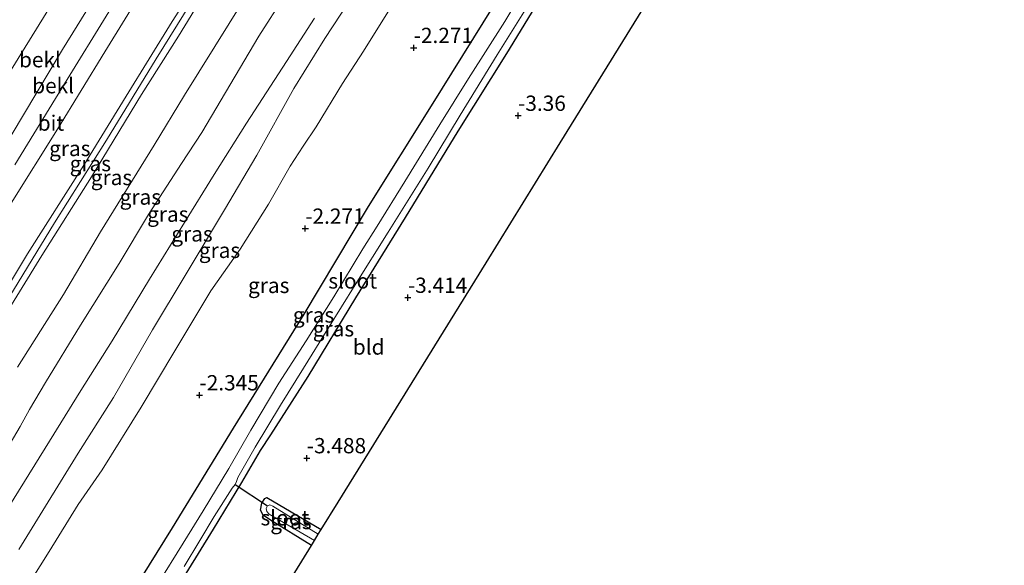
# Model space of a CAD drawing. Units: metres. Extents: x 169000 to 180006, y 531248 to 537500.
# Drawn here: x 172902 to 173063, y 537018 to 537108 of the extents above; entities that cross this region are included whole.
import ezdxf
from ezdxf.enums import TextEntityAlignment as Align

# ---------------------------------------------------------------- set-up
doc = ezdxf.new("R2010")
doc.units = ezdxf.units.M
doc.layers.get('0').update_dxf_attribs({"lineweight": 25})
for name, color, linetype in [('B-ME-GW-HOOGTEPUNT-S-B1', 10, 'Continuous'), ('B-ME-GW-INSTEEKWATERGANG-L-B1', 10, 'Continuous'), ('B-ME-KG-KADASTRAAL-OPNAMEDTMGRENS-L-B1', 10, 'Continuous'), ('B-ME-KW-DUIKER-L-B1', 10, 'Continuous')]:
    doc.layers.add(name, color=color, linetype=linetype)
for name, color, linetype, lineweight in [('B-ME-GW-KRUINLIJN-L-B1', 93, 'Continuous', 18), ('B-ME-GW-TEENLIJN-L-B1', 93, 'Continuous', 18), ('B-ME-IE-GRASLAND-GV-B6', 93, 'Continuous', 18), ('B-ME-IE-GRONDWERKLIJN-GROND_INGERICHT-GV-B6', 253, 'Continuous', 18), ('B-ME-OB-BEKLEDING-GV-B6', 253, 'Continuous', 18), ('B-ME-OG-WATER-GV-B6', 153, 'Continuous', 18), ('B-ME-VH-VERH_SOORT-BITUMEN-GV-B6', 8, 'IE-TERREINAFSCHEIDING-NATUURLIJK-HOUTWAL', 18)]:
    doc.layers.add(name, color=color, linetype=linetype, lineweight=lineweight)
doc.styles.add('NLCS-ISO', font='NLCS-ISO.TTF')
doc.linetypes.add('IE-TERREINAFSCHEIDING-NATUURLIJK-HOUTWAL', pattern='A,7,-1.5,[67,NLCS.SHX,S=0.75,R=45,X=0,Y=0],-1.5,7,-1.5,[70,NLCS.SHX,S=0.75,R=0,X=0,Y=0],-1.5', length=20)

# ---------------------------------------------------------------- blocks, each defined once
blk = doc.blocks.new('hoogtepunt')
for p, q in [((-0.5, 0), (0.5, 0)), ((0, 0.5), (0, -0.5))]:
    blk.add_line(p, q)

msp = doc.modelspace()

# ---------------------------------------------------------------- linework, layer by layer
at = {"layer": 'B-ME-GW-INSTEEKWATERGANG-L-B1'}
for points in [[(172852.144, 536903.125, -2.973), (172863.008, 536921.033, -3.068), (172876.279, 536942.26, -3.015), (172888.812, 536962.488, -3.041), (172901.491, 536983.636, -2.931), (172913.991, 537003.774, -2.947), (172926.807, 537024.375, -2.957), (172936.808, 537040.688, -2.973), (172948.375, 537059.335, -2.957), (172958.905, 537076.961, -2.962), (172969.213, 537093.432, -2.952), (172979.47, 537109.911, -2.947), (172991.382, 537129.145, -2.952), (173003.142, 537148.284, -2.994), (173013.938, 537165.926, -2.984), (173024.844, 537183.521, -2.989), (173034.214, 537199.074, -2.994), (173045.303, 537216.815, -3.029)], [(172929.075, 537016.912, -3.47), (172933.506, 537024.171, -3.544), (172938.162, 537031.821, -3.544), (172941.233, 537037.027, -3.551), (172942.881, 537039.595, -3.409), (172949.024, 537049.147, -3.267), (172956.804, 537061.988, -3.267), (172964.958, 537075.161, -3.267), (172973.564, 537089.306, -3.267), (172981.535, 537101.996, -3.2), (172990.352, 537116.479, -3.193), (172998.408, 537129.509, -3.193), (173006.922, 537143.15, -3.193), (173015.478, 537157.036, -3.247), (173022.81, 537168.944, -3.247), (173028.944, 537178.943, -3.227), (173032.14, 537184.148, -3.301), (173038.284, 537194.224, -3.301), (173046.031, 537206.709, -3.301), (173050.208, 537213.517, -3.316)], [(172949.55, 537021.496, -3.52), (172942.848, 537025.621, -3.436), (172941.645, 537026.441, -3.45), (172941.241, 537027.263, -3.456), (172941.436, 537028.41, -3.477), (172941.944, 537029.154, -3.51), (172942.249, 537029.324, -3.537), (172951.165, 537024.109, -3.559)]]:
    msp.add_polyline3d(points, dxfattribs=at)
at = {"layer": 'B-ME-GW-KRUINLIJN-L-B1'}
for points in [[(172998.874, 537247.77, 1.422), (172992.708, 537237.935, 1.405), (172985.178, 537226.014, 1.405), (172978.263, 537214.87, 1.405), (172969.678, 537200.879, 1.405), (172962.831, 537189.835, 1.405), (172955.946, 537178.797, 1.405), (172948.358, 537166.852, 1.364), (172941.062, 537155.15, 1.337), (172934.209, 537143.943, 1.324), (172928.275, 537134.206, 1.351), (172920.13, 537120.922, 1.385), (172908.844, 537102.668, 1.344), (172900.435, 537088.598, 1.391)], [(172894.508, 537055.021, 4.22), (172903.096, 537069.199, 4.172), (172912.331, 537083.711, 4.206), (172919.243, 537095.005, 4.206), (172926.776, 537107.238, 4.24), (172933.35, 537117.544, 4.24), (172938.518, 537126.251, 4.213), (172944.528, 537135.977, 4.253), (172949.535, 537144.08, 4.267), (172955.644, 537154.536, 4.199), (172961.758, 537164.444, 4.226), (172966.233, 537171.461, 4.287), (172972.5, 537181.747, 4.287), (172977.901, 537190.735, 4.172), (172983.702, 537199.786, 4.145), (172988.892, 537207.973, 4.247), (172993.472, 537215.297, 4.28), (173000.719, 537227.264, 4.301), (173006.572, 537236.762, 4.253), (173009.282, 537241.041, 4.225)], [(173010.706, 537240.083, 4.301), (173005.349, 537231.343, 4.388), (172999.059, 537220.591, 4.429), (172993.042, 537211.1, 4.301), (172987.523, 537201.941, 4.301), (172978.769, 537187.981, 4.348), (172973.007, 537178.526, 4.436), (172966.845, 537168.546, 4.368), (172961.579, 537160.432, 4.328), (172953.639, 537147.448, 4.321), (172947.853, 537138.051, 4.328), (172940.942, 537126.422, 4.328), (172935.2, 537116.995, 4.328), (172927.803, 537104.837, 4.328), (172921.732, 537095.299, 4.247), (172913.541, 537081.794, 4.253), (172905.467, 537068.923, 4.274), (172898.519, 537057.76, 4.301)], [(172898.651, 537059.773, 4.313), (172907.516, 537074.266, 4.286), (172916.045, 537087.834, 4.286), (172924.156, 537101.1, 4.286), (172932.104, 537113.973, 4.333), (172939.397, 537125.824, 4.286), (172948.562, 537140.909, 4.326), (172956.337, 537153.712, 4.313), (172964.08, 537166.284, 4.34), (172969.641, 537175.352, 4.367), (172976.629, 537186.572, 4.367), (172985.172, 537200.193, 4.313), (172988.884, 537205.969, 4.313), (172993.08, 537212.884, 4.407), (172997.765, 537220.515, 4.367), (173003.449, 537229.855, 4.367), (173010.063, 537240.516, 4.292)], [(172901.657, 537020.841, -0.917), (172906.037, 537027.902, -1.025), (172911.372, 537036.578, -0.883), (172917.149, 537045.687, -0.964), (172923.54, 537056.77, -0.964), (172928.873, 537065.657, -1.032), (172935.336, 537076.417, -0.877), (172940.622, 537085.358, -0.883), (172946.659, 537096.262, -0.782), (172951.725, 537104.45, -0.782), (172956.971, 537112.474, -0.782)], [(172945.163, 537111.407, 1.547), (172940.97, 537104.804, 1.547), (172931.634, 537089.038, 1.425), (172928.281, 537084.003, 1.499), (172922.877, 537075.626, 1.466), (172918.112, 537067.631, 1.466), (172911.771, 537057.543, 1.547), (172906.019, 537048.165, 1.587), (172903.403, 537043.718, 1.621), (172901.888, 537040.976, 1.513), (172895.377, 537029.933, 1.472)]]:
    msp.add_polyline3d(points, dxfattribs=at)
at = {"layer": 'B-ME-GW-TEENLIJN-L-B1'}
for points in [[(172994.435, 537251.026, -0.134), (172989.385, 537242.953, -0.134), (172981.292, 537230.514, -0.161), (172969.257, 537210.61, -0.161), (172958.568, 537193.354, -0.1), (172945.926, 537172.836, -0.094), (172934.779, 537155.033, -0.087), (172924.25, 537137.94, -0.039), (172922.958, 537135.842, -0.033), (172911.447, 537117.197, -0.046), (172900.443, 537099.295, -0.053), (172888.913, 537080.222, -0.026), (172877.922, 537062.186, -0.026), (172867.401, 537045.697, 0.01), (172857.574, 537029.49, 0.082), (172847.673, 537013.48, 0.015), (172839.387, 537000.019, 0.015), (172829.147, 536983.359, 0.055), (172820.192, 536969.075, -0.019), (172810.86, 536953.621, 0.008), (172801.399, 536938.271, -0.019)], [(173003.711, 537244.787, 1.631), (172996.515, 537233.12, 1.682), (172987.33, 537218.343, 1.682), (172979.944, 537206.387, 1.634), (172972.185, 537193.637, 1.756), (172965.069, 537182.168, 1.729), (172959.584, 537173.489, 1.702), (172952.99, 537162.692, 1.688), (172946.593, 537152.307, 1.695), (172941.689, 537144.323, 1.702), (172930.623, 537126.422, 1.729), (172922.845, 537113.831, 1.729), (172915.748, 537102.266, 1.682), (172907.984, 537089.609, 1.79), (172900.439, 537077.504, 1.756)], [(172901.443, 537050.657, 1.809), (172908.964, 537062.554, 1.788), (172915.052, 537072.794, 1.795), (172923.817, 537086.971, 1.782), (172928.782, 537095.193, 1.79), (172941.071, 537114.903, 1.91), (172946.286, 537123.619, 1.95), (172953.425, 537134.967, 1.876), (172961.03, 537147.675, 1.971), (172968.16, 537159.134, 1.917), (172974.521, 537169.313, 1.984), (172982.022, 537181.715, 1.971), (172991.992, 537197.825, 1.856), (172998.499, 537207.758, 1.822), (173011.274, 537228.899, 1.788), (173015.876, 537236.606, 1.788)], [(172962.587, 537109.616, -1.997), (172958.08, 537102.368, -1.97), (172954.657, 537097.108, -1.963), (172950.339, 537089.984, -1.916), (172948.213, 537086.839, -1.916), (172946.072, 537083.579, -1.916), (172942.551, 537077.316, -1.93), (172937.904, 537069.954, -2.004), (172933.094, 537063.165, -2.166), (172927.192, 537053.336, -2.087), (172921.686, 537044.112, -1.957), (172915.308, 537033.853, -1.869), (172911.408, 537028.176, -1.887), (172906.635, 537020.523, -1.95), (172902.207, 537013.445, -1.869)], [(172950.035, 537107.798, -0.478), (172945.467, 537100.675, -0.478), (172938.952, 537090.58, -0.478), (172933.649, 537082.197, -0.451), (172928.804, 537074.361, -0.478), (172923.053, 537065.045, -0.607), (172916.933, 537054.974, -0.485), (172911.83, 537046.853, -0.431), (172905.991, 537037.409, -0.411), (172899.933, 537027.673, -0.492)]]:
    msp.add_polyline3d(points, dxfattribs=at)
at = {"layer": 'B-ME-IE-GRASLAND-GV-B6'}
for points in [[(172900.439, 537077.504, 1.756), (172907.984, 537089.609, 1.79), (172915.748, 537102.266, 1.682), (172922.845, 537113.831, 1.729), (172930.623, 537126.422, 1.729), (172941.689, 537144.323, 1.702), (172946.593, 537152.307, 1.695), (172952.99, 537162.692, 1.688), (172959.584, 537173.489, 1.702), (172965.069, 537182.168, 1.729), (172972.185, 537193.637, 1.756), (172979.944, 537206.387, 1.634), (172987.33, 537218.343, 1.682), (172996.515, 537233.12, 1.682), (173003.711, 537244.787, 1.631), (173009.282, 537241.041, 4.225)], [(172894.508, 537055.021, 4.22), (172903.096, 537069.199, 4.172), (172912.331, 537083.711, 4.206), (172919.243, 537095.005, 4.206), (172926.776, 537107.238, 4.24), (172933.35, 537117.544, 4.24), (172938.518, 537126.251, 4.213), (172944.528, 537135.977, 4.253), (172949.535, 537144.08, 4.267), (172955.644, 537154.536, 4.199), (172961.758, 537164.444, 4.226), (172966.233, 537171.461, 4.287), (172972.5, 537181.747, 4.287), (172977.901, 537190.735, 4.172), (172983.702, 537199.786, 4.145), (172988.892, 537207.973, 4.247), (172993.472, 537215.297, 4.28), (173000.719, 537227.264, 4.301), (173006.572, 537236.762, 4.253), (173009.282, 537241.041, 4.225), (173010.063, 537240.516, 4.292), (173010.706, 537240.083, 4.301)], [(173009.282, 537241.041, 4.225), (173006.572, 537236.762, 4.253), (173000.719, 537227.264, 4.301), (172993.472, 537215.297, 4.28), (172988.892, 537207.973, 4.247), (172983.702, 537199.786, 4.145), (172977.901, 537190.735, 4.172), (172972.5, 537181.747, 4.287), (172966.233, 537171.461, 4.287), (172961.758, 537164.444, 4.226), (172955.644, 537154.536, 4.199), (172949.535, 537144.08, 4.267), (172944.528, 537135.977, 4.253), (172938.518, 537126.251, 4.213), (172933.35, 537117.544, 4.24), (172926.776, 537107.238, 4.24), (172919.243, 537095.005, 4.206), (172912.331, 537083.711, 4.206), (172903.096, 537069.199, 4.172), (172894.508, 537055.021, 4.22)], [(173010.706, 537240.083, 4.301), (173005.349, 537231.343, 4.388), (172999.059, 537220.591, 4.429), (172993.042, 537211.1, 4.301), (172987.523, 537201.941, 4.301), (172978.769, 537187.981, 4.348), (172973.007, 537178.526, 4.436), (172966.845, 537168.546, 4.368), (172961.579, 537160.432, 4.328), (172953.639, 537147.448, 4.321), (172947.853, 537138.051, 4.328), (172940.942, 537126.422, 4.328), (172935.2, 537116.995, 4.328), (172927.803, 537104.837, 4.328), (172921.732, 537095.299, 4.247), (172913.541, 537081.794, 4.253), (172905.467, 537068.923, 4.274), (172898.519, 537057.76, 4.301)], [(172898.519, 537057.76, 4.301), (172905.467, 537068.923, 4.274), (172913.541, 537081.794, 4.253), (172921.732, 537095.299, 4.247), (172927.803, 537104.837, 4.328), (172935.2, 537116.995, 4.328), (172940.942, 537126.422, 4.328), (172947.853, 537138.051, 4.328), (172953.639, 537147.448, 4.321), (172961.579, 537160.432, 4.328), (172966.845, 537168.546, 4.368), (172973.007, 537178.526, 4.436), (172978.769, 537187.981, 4.348), (172987.523, 537201.941, 4.301), (172993.042, 537211.1, 4.301), (172999.059, 537220.591, 4.429), (173005.349, 537231.343, 4.388), (173010.706, 537240.083, 4.301), (173015.876, 537236.606, 1.788)], [(172901.443, 537050.657, 1.809), (172908.964, 537062.554, 1.788), (172915.052, 537072.794, 1.795), (172923.817, 537086.971, 1.782), (172928.782, 537095.193, 1.79), (172941.071, 537114.903, 1.91), (172946.286, 537123.619, 1.95), (172953.425, 537134.967, 1.876), (172961.03, 537147.675, 1.971), (172968.16, 537159.134, 1.917), (172974.521, 537169.313, 1.984), (172982.022, 537181.715, 1.971), (172991.992, 537197.825, 1.856), (172998.499, 537207.758, 1.822), (173011.274, 537228.899, 1.788), (173015.876, 537236.606, 1.788), (173020.141, 537233.737, 1.38)], [(173015.876, 537236.606, 1.788), (173011.274, 537228.899, 1.788), (172998.499, 537207.758, 1.822), (172991.992, 537197.825, 1.856), (172982.022, 537181.715, 1.971), (172974.521, 537169.313, 1.984), (172968.16, 537159.134, 1.917), (172961.03, 537147.675, 1.971), (172953.425, 537134.967, 1.876), (172946.286, 537123.619, 1.95), (172941.071, 537114.903, 1.91), (172928.782, 537095.193, 1.79), (172923.817, 537086.971, 1.782), (172915.052, 537072.794, 1.795), (172908.964, 537062.554, 1.788), (172901.443, 537050.657, 1.809)], [(173045.303, 537216.815, -3.029), (173034.214, 537199.074, -2.994), (173024.844, 537183.521, -2.989), (173013.938, 537165.926, -2.984), (173003.142, 537148.284, -2.994), (172991.382, 537129.145, -2.952), (172979.47, 537109.911, -2.947), (172969.213, 537093.432, -2.952), (172958.905, 537076.961, -2.962), (172948.375, 537059.335, -2.957), (172936.808, 537040.688, -2.973), (172926.807, 537024.375, -2.957), (172913.991, 537003.774, -2.947), (172901.491, 536983.636, -2.931)], [(172901.491, 536983.636, -2.931), (172913.991, 537003.774, -2.947), (172926.807, 537024.375, -2.957), (172936.808, 537040.688, -2.973), (172948.375, 537059.335, -2.957), (172958.905, 537076.961, -2.962), (172969.213, 537093.432, -2.952), (172979.47, 537109.911, -2.947), (172991.382, 537129.145, -2.952), (173003.142, 537148.284, -2.994), (173013.938, 537165.926, -2.984), (173024.844, 537183.521, -2.989), (173034.214, 537199.074, -2.994), (173045.303, 537216.815, -3.029), (173047.646, 537215.24, -4.3)], [(173047.646, 537215.24, -4.3), (173040.256, 537203.448, -4.3), (173032.722, 537191.552, -4.3), (173026.806, 537181.656, -4.3), (173020.63, 537171.686, -4.3), (173012.685, 537158.328, -4.3), (173004.955, 537146.02, -4.3), (172998.058, 537134.779, -4.3), (172993.404, 537127.317, -4.3), (172987.728, 537118.265, -4.3), (172981.18, 537107.227, -4.3), (172975.222, 537097.885, -4.3), (172970.563, 537090.384, -4.3), (172964.826, 537081.059, -4.3), (172960.333, 537073.738, -4.3), (172957.985, 537070.053, -4.3), (172953.192, 537062.203, -4.3), (172948.666, 537054.989, -4.3), (172944.235, 537048.067, -4.3), (172939.616, 537040.349, -4.3), (172936.019, 537034.096, -4.3), (172931.828, 537027.157, -4.3), (172928.583, 537021.881, -4.3), (172924.388, 537015.091, -4.3)], [(173050.208, 537213.517, -3.316), (173046.031, 537206.709, -3.301), (173038.284, 537194.224, -3.301), (173032.14, 537184.148, -3.301), (173028.944, 537178.943, -3.227), (173022.81, 537168.944, -3.247), (173015.478, 537157.036, -3.247), (173006.922, 537143.15, -3.193), (172998.408, 537129.509, -3.193), (172990.352, 537116.479, -3.193), (172981.535, 537101.996, -3.2), (172973.564, 537089.306, -3.267), (172964.958, 537075.161, -3.267), (172956.804, 537061.988, -3.267), (172949.024, 537049.147, -3.267), (172942.881, 537039.595, -3.409), (172941.233, 537037.027, -3.551), (172938.162, 537031.821, -3.544), (172933.506, 537024.171, -3.544), (172929.075, 537016.912, -3.47)], [(172956.971, 537112.474, -0.782), (172951.725, 537104.45, -0.782), (172946.659, 537096.262, -0.782), (172940.622, 537085.358, -0.883), (172935.336, 537076.417, -0.877), (172928.873, 537065.657, -1.032), (172923.54, 537056.77, -0.964), (172917.149, 537045.687, -0.964), (172911.372, 537036.578, -0.883), (172906.037, 537027.902, -1.025), (172901.657, 537020.841, -0.917)], [(172901.657, 537020.841, -0.917), (172906.037, 537027.902, -1.025), (172911.372, 537036.578, -0.883), (172917.149, 537045.687, -0.964), (172923.54, 537056.77, -0.964), (172928.873, 537065.657, -1.032), (172935.336, 537076.417, -0.877), (172940.622, 537085.358, -0.883), (172946.659, 537096.262, -0.782), (172951.725, 537104.45, -0.782), (172956.971, 537112.474, -0.782)], [(172945.163, 537111.407, 1.547), (172940.97, 537104.804, 1.547), (172931.634, 537089.038, 1.425), (172928.281, 537084.003, 1.499), (172922.877, 537075.626, 1.466), (172918.112, 537067.631, 1.466), (172911.771, 537057.543, 1.547), (172906.019, 537048.165, 1.587), (172903.403, 537043.718, 1.621), (172901.888, 537040.976, 1.513), (172895.377, 537029.933, 1.472)], [(172895.377, 537029.933, 1.472), (172901.888, 537040.976, 1.513), (172903.403, 537043.718, 1.621), (172906.019, 537048.165, 1.587), (172911.771, 537057.543, 1.547), (172918.112, 537067.631, 1.466), (172922.877, 537075.626, 1.466), (172928.281, 537084.003, 1.499), (172931.634, 537089.038, 1.425), (172940.97, 537104.804, 1.547), (172945.163, 537111.407, 1.547)], [(172962.587, 537109.616, -1.997), (172958.08, 537102.368, -1.97), (172954.657, 537097.108, -1.963), (172950.339, 537089.984, -1.916), (172948.213, 537086.839, -1.916), (172946.072, 537083.579, -1.916), (172942.551, 537077.316, -1.93), (172937.904, 537069.954, -2.004), (172933.094, 537063.165, -2.166), (172927.192, 537053.336, -2.087), (172921.686, 537044.112, -1.957), (172915.308, 537033.853, -1.869), (172911.408, 537028.176, -1.887), (172906.635, 537020.523, -1.95), (172902.207, 537013.445, -1.869)], [(172902.207, 537013.445, -1.869), (172906.635, 537020.523, -1.95), (172911.408, 537028.176, -1.887), (172915.308, 537033.853, -1.869), (172921.686, 537044.112, -1.957), (172927.192, 537053.336, -2.087), (172933.094, 537063.165, -2.166), (172937.904, 537069.954, -2.004), (172942.551, 537077.316, -1.93), (172946.072, 537083.579, -1.916), (172948.213, 537086.839, -1.916), (172950.339, 537089.984, -1.916), (172954.657, 537097.108, -1.963), (172958.08, 537102.368, -1.97), (172962.587, 537109.616, -1.997)], [(172928.751, 537018.036, -4.3), (172931.308, 537022.334, -4.3), (172933.629, 537026.227, -4.3), (172936.57, 537030.872, -4.3), (172937.095, 537031.457, -4.3), (172937.264, 537031.951, -4.3), (172937.536, 537032.625, -4.3), (172940.321, 537037.566, -4.3), (172944.473, 537044.447, -4.3), (172948.231, 537050.506, -4.3), (172952.23, 537056.947, -4.3), (172956.702, 537064.114, -4.3), (172962.085, 537072.736, -4.3), (172968.628, 537083.211, -4.3), (172973.886, 537091.898, -4.3), (172979.96, 537101.749, -4.3), (172984.835, 537109.627, -4.3)], [(172899.933, 537027.673, -0.492), (172905.991, 537037.409, -0.411), (172911.83, 537046.853, -0.431), (172916.933, 537054.974, -0.485), (172923.053, 537065.045, -0.607), (172928.804, 537074.361, -0.478), (172933.649, 537082.197, -0.451), (172938.952, 537090.58, -0.478), (172945.467, 537100.675, -0.478), (172950.035, 537107.798, -0.478)], [(172950.035, 537107.798, -0.478), (172945.467, 537100.675, -0.478), (172938.952, 537090.58, -0.478), (172933.649, 537082.197, -0.451), (172928.804, 537074.361, -0.478), (172923.053, 537065.045, -0.607), (172916.933, 537054.974, -0.485), (172911.83, 537046.853, -0.431), (172905.991, 537037.409, -0.411), (172899.933, 537027.673, -0.492)], [(172951.165, 537024.109, -3.559), (172950.676, 537023.317, -4.3), (172943.253, 537027.904, -4.3), (172942.756, 537028.16, -4.3), (172942.379, 537027.977, -4.3), (172942.162, 537027.537, -4.3), (172942.267, 537027.045, -4.3), (172942.643, 537026.642, -4.3), (172950.049, 537022.303, -4.3), (172949.55, 537021.496, -3.52), (172942.848, 537025.621, -3.436), (172941.645, 537026.441, -3.45), (172941.241, 537027.263, -3.456), (172941.436, 537028.41, -3.477), (172941.944, 537029.154, -3.51), (172942.249, 537029.324, -3.537), (172951.165, 537024.109, -3.559)]]:
    msp.add_polyline3d(points, dxfattribs=at)
at = {"layer": 'B-ME-IE-GRONDWERKLIJN-GROND_INGERICHT-GV-B6'}
for points in [[(172929.075, 537016.912, -3.47), (172933.506, 537024.171, -3.544), (172938.162, 537031.821, -3.544), (172941.233, 537037.027, -3.551), (172942.881, 537039.595, -3.409), (172949.024, 537049.147, -3.267), (172956.804, 537061.988, -3.267), (172964.958, 537075.161, -3.267), (172973.564, 537089.306, -3.267), (172981.535, 537101.996, -3.2), (172990.352, 537116.479, -3.193), (172998.408, 537129.509, -3.193), (173006.922, 537143.15, -3.193), (173015.478, 537157.036, -3.247), (173022.81, 537168.944, -3.247), (173028.944, 537178.943, -3.227), (173032.14, 537184.148, -3.301), (173038.284, 537194.224, -3.301), (173046.031, 537206.709, -3.301), (173050.208, 537213.517, -3.316), (173062.915, 537204.972, -3.045)], [(173062.915, 537204.972, -3.045), (173050.804, 537185.371, -3.045), (173038.693, 537165.77, -3.045), (173026.582, 537146.169, -3.045), (173014.471, 537126.567, -3.045), (173002.36, 537106.966, -3.045), (172990.249, 537087.365, -3.045), (172978.138, 537067.764, -3.045), (172966.027, 537048.163, -3.045), (172953.916, 537028.562, -3.045), (172951.165, 537024.109, -3.559), (172942.249, 537029.324, -3.537), (172941.944, 537029.154, -3.51), (172941.436, 537028.41, -3.477), (172941.241, 537027.263, -3.456), (172941.645, 537026.441, -3.45), (172942.848, 537025.621, -3.436), (172949.55, 537021.496, -3.52), (172941.805, 537008.961, -3.045), (172929.695, 536989.36, -3.045), (172917.584, 536969.759, -3.045), (172905.473, 536950.157, -3.045), (172893.362, 536930.556, -3.045)]]:
    msp.add_polyline3d(points, dxfattribs=at)
at = {"layer": 'B-ME-KG-KADASTRAAL-OPNAMEDTMGRENS-L-B1'}
msp.add_polyline3d([(172869.14, 536891.354, -3.045), (172881.251, 536910.955, -3.045), (172893.362, 536930.556, -3.045), (172905.473, 536950.157, -3.045), (172917.584, 536969.759, -3.045), (172929.695, 536989.36, -3.045), (172941.805, 537008.961, -3.045), (172949.55, 537021.496, -3.52), (172950.049, 537022.303, -4.3), (172950.676, 537023.317, -4.3), (172951.165, 537024.109, -3.559), (172953.916, 537028.562, -3.045), (172966.027, 537048.163, -3.045), (172978.138, 537067.764, -3.045), (172990.249, 537087.365, -3.045), (173002.36, 537106.966, -3.045), (173014.471, 537126.567, -3.045), (173026.582, 537146.169, -3.045), (173038.693, 537165.77, -3.045), (173050.804, 537185.371, -3.045), (173062.915, 537204.972, -3.045)], dxfattribs=at)
at = {"layer": 'B-ME-KW-DUIKER-L-B1'}
msp.add_line((172937.095, 537031.457, -4.3), (172942.379, 537027.977, -4.3), dxfattribs=at)
at = {"layer": 'B-ME-OB-BEKLEDING-GV-B6'}
for points in [[(172900.443, 537099.295, -0.053), (172911.447, 537117.197, -0.046), (172922.958, 537135.842, -0.033), (172924.25, 537137.94, -0.039), (172934.779, 537155.033, -0.087), (172945.926, 537172.836, -0.094), (172958.568, 537193.354, -0.1), (172969.257, 537210.61, -0.161), (172981.292, 537230.514, -0.161), (172989.385, 537242.953, -0.134), (172994.435, 537251.026, -0.134), (172998.874, 537247.77, 1.422)], [(172994.435, 537251.026, -0.134), (172989.385, 537242.953, -0.134), (172981.292, 537230.514, -0.161), (172969.257, 537210.61, -0.161), (172958.568, 537193.354, -0.1), (172945.926, 537172.836, -0.094), (172934.779, 537155.033, -0.087), (172924.25, 537137.94, -0.039), (172922.958, 537135.842, -0.033), (172911.447, 537117.197, -0.046), (172900.443, 537099.295, -0.053)], [(172900.435, 537088.598, 1.391), (172908.844, 537102.668, 1.344), (172920.13, 537120.922, 1.385), (172928.275, 537134.206, 1.351), (172934.209, 537143.943, 1.324), (172941.062, 537155.15, 1.337), (172948.358, 537166.852, 1.364), (172955.946, 537178.797, 1.405), (172962.831, 537189.835, 1.405), (172969.678, 537200.879, 1.405), (172978.263, 537214.87, 1.405), (172985.178, 537226.014, 1.405), (172992.708, 537237.935, 1.405), (172998.874, 537247.77, 1.422), (173001.259, 537246.436, 1.641)], [(172998.874, 537247.77, 1.422), (172992.708, 537237.935, 1.405), (172985.178, 537226.014, 1.405), (172978.263, 537214.87, 1.405), (172969.678, 537200.879, 1.405), (172962.831, 537189.835, 1.405), (172955.946, 537178.797, 1.405), (172948.358, 537166.852, 1.364), (172941.062, 537155.15, 1.337), (172934.209, 537143.943, 1.324), (172928.275, 537134.206, 1.351), (172920.13, 537120.922, 1.385), (172908.844, 537102.668, 1.344), (172900.435, 537088.598, 1.391)], [(173001.259, 537246.436, 1.641), (172995.343, 537236.775, 1.635), (172985.937, 537221.497, 1.601), (172977.281, 537207.68, 1.601), (172970.124, 537196.029, 1.675), (172964.681, 537187.133, 1.675), (172958.236, 537176.739, 1.682), (172952.958, 537168.086, 1.634), (172945.288, 537155.59, 1.587), (172938.015, 537143.767, 1.594), (172930.854, 537132.203, 1.614), (172923.643, 537120.379, 1.655), (172916.861, 537109.522, 1.655), (172908.726, 537096.315, 1.648), (172901.003, 537083.771, 1.648)]]:
    msp.add_polyline3d(points, dxfattribs=at)
at = {"layer": 'B-ME-OG-WATER-GV-B6'}
for points in [[(172924.388, 537015.091, -4.3), (172928.583, 537021.881, -4.3), (172931.828, 537027.157, -4.3), (172936.019, 537034.096, -4.3), (172939.616, 537040.349, -4.3), (172944.235, 537048.067, -4.3), (172948.666, 537054.989, -4.3), (172953.192, 537062.203, -4.3), (172957.985, 537070.053, -4.3), (172960.333, 537073.738, -4.3), (172964.826, 537081.059, -4.3), (172970.563, 537090.384, -4.3), (172975.222, 537097.885, -4.3), (172981.18, 537107.227, -4.3), (172987.728, 537118.265, -4.3)], [(172984.835, 537109.627, -4.3), (172979.96, 537101.749, -4.3), (172973.886, 537091.898, -4.3), (172968.628, 537083.211, -4.3), (172962.085, 537072.736, -4.3), (172956.702, 537064.114, -4.3), (172952.23, 537056.947, -4.3), (172948.231, 537050.506, -4.3), (172944.473, 537044.447, -4.3), (172940.321, 537037.566, -4.3), (172937.536, 537032.625, -4.3), (172937.264, 537031.951, -4.3), (172937.095, 537031.457, -4.3), (172936.57, 537030.872, -4.3), (172933.629, 537026.227, -4.3), (172931.308, 537022.334, -4.3), (172928.751, 537018.036, -4.3)], [(172950.676, 537023.317, -4.3), (172950.049, 537022.303, -4.3), (172942.643, 537026.642, -4.3), (172942.267, 537027.045, -4.3), (172942.162, 537027.537, -4.3), (172942.379, 537027.977, -4.3), (172942.756, 537028.16, -4.3), (172943.253, 537027.904, -4.3), (172950.676, 537023.317, -4.3)]]:
    msp.add_polyline3d(points, dxfattribs=at)
at = {"layer": 'B-ME-VH-VERH_SOORT-BITUMEN-GV-B6'}
for points in [[(172901.003, 537083.771, 1.648), (172908.726, 537096.315, 1.648), (172916.861, 537109.522, 1.655), (172923.643, 537120.379, 1.655), (172930.854, 537132.203, 1.614), (172938.015, 537143.767, 1.594), (172945.288, 537155.59, 1.587), (172952.958, 537168.086, 1.634), (172958.236, 537176.739, 1.682), (172964.681, 537187.133, 1.675), (172970.124, 537196.029, 1.675), (172977.281, 537207.68, 1.601), (172985.937, 537221.497, 1.601), (172995.343, 537236.775, 1.635), (173001.259, 537246.436, 1.641), (173003.711, 537244.787, 1.631)], [(173003.711, 537244.787, 1.631), (172996.515, 537233.12, 1.682), (172987.33, 537218.343, 1.682), (172979.944, 537206.387, 1.634), (172972.185, 537193.637, 1.756), (172965.069, 537182.168, 1.729), (172959.584, 537173.489, 1.702), (172952.99, 537162.692, 1.688), (172946.593, 537152.307, 1.695), (172941.689, 537144.323, 1.702), (172930.623, 537126.422, 1.729), (172922.845, 537113.831, 1.729), (172915.748, 537102.266, 1.682), (172907.984, 537089.609, 1.79), (172900.439, 537077.504, 1.756)]]:
    msp.add_polyline3d(points, dxfattribs=at)

# ---------------------------------------------------------------- block references
at = {"layer": 'B-ME-GW-HOOGTEPUNT-S-B1', "rotation": 90}
for p in [(172966.282, 537102.918, -2.271), (172966.282, 537102.918, -2.271), (172983.365, 537091.82, -3.36), (172983.365, 537091.82, -3.36), (172948.546, 537073.348, -2.271), (172948.546, 537073.348, -2.271), (172965.334, 537062.043, -3.414), (172965.334, 537062.043, -3.414), (172931.238, 537046.088, -2.345), (172931.238, 537046.088, -2.345), (172948.792, 537035.792, -3.488), (172948.792, 537035.792, -3.488)]:
    msp.add_blockref('hoogtepunt', p, dxfattribs=at)

# ---------------------------------------------------------------- texts
at = {"layer": 'B-ME-GW-HOOGTEPUNT-S-B1', "ltscale": 0.2, "style": 'NLCS-ISO'}
for s, p in [('-2.271', (172966.282, 537102.918, -2.271)), ('-2.271', (172966.282, 537102.918, -2.271)), ('-3.36', (172983.365, 537091.82, -3.36)), ('-3.36', (172983.365, 537091.82, -3.36)), ('-2.271', (172948.546, 537073.348, -2.271)), ('-2.271', (172948.546, 537073.348, -2.271)), ('-3.414', (172965.334, 537062.043, -3.414)), ('-3.414', (172965.334, 537062.043, -3.414)), ('-2.345', (172931.238, 537046.088, -2.345)), ('-2.345', (172931.238, 537046.088, -2.345)), ('-3.488', (172948.792, 537035.792, -3.488)), ('-3.488', (172948.792, 537035.792, -3.488))]:
    msp.add_text(s, height=2.5, dxfattribs=at).set_placement(p, align=Align.BOTTOM_LEFT)
at = {"layer": 'B-ME-IE-GRASLAND-GV-B6', "ltscale": 0.2, "style": 'NLCS-ISO'}
for p in [(172910.0195, 537086.454), (172913.3795, 537083.974), (172916.841, 537081.7045), (172921.5585, 537078.5065), (172926.05, 537075.702), (172930.0095, 537072.4735), (172934.5115, 537069.7815), (172942.5655, 537064.046), (172949.895, 537059.21), (172953.157, 537056.9465), (172946.203, 537025.41)]:
    msp.add_text('gras', height=2.5, dxfattribs=at).set_placement(p, align=Align.MIDDLE_CENTER)
at = {"layer": 'B-ME-IE-GRONDWERKLIJN-GROND_INGERICHT-GV-B6', "ltscale": 0.2, "style": 'NLCS-ISO'}
msp.add_text('bld', height=2.5, dxfattribs=at).set_placement((172958.9181, 537053.9709), align=Align.MIDDLE_CENTER)
at = {"layer": 'B-ME-OB-BEKLEDING-GV-B6', "ltscale": 0.2, "style": 'NLCS-ISO'}
for p in [(172905.1322, 537100.9762), (172907.2872, 537096.7256)]:
    msp.add_text('bekl', height=2.5, dxfattribs=at).set_placement(p, align=Align.MIDDLE_CENTER)
at = {"layer": 'B-ME-OG-WATER-GV-B6', "ltscale": 0.2, "style": 'NLCS-ISO'}
for p in [(172956.3045, 537064.7769), (172945.2068, 537026.0224)]:
    msp.add_text('sloot', height=2.5, dxfattribs=at).set_placement(p, align=Align.MIDDLE_CENTER)
at = {"layer": 'B-ME-VH-VERH_SOORT-BITUMEN-GV-B6', "ltscale": 0.2, "style": 'NLCS-ISO'}
msp.add_text('bit', height=2.5, dxfattribs=at).set_placement((172906.9363, 537090.6111), align=Align.MIDDLE_CENTER)

doc.saveas('drawing.dxf')
